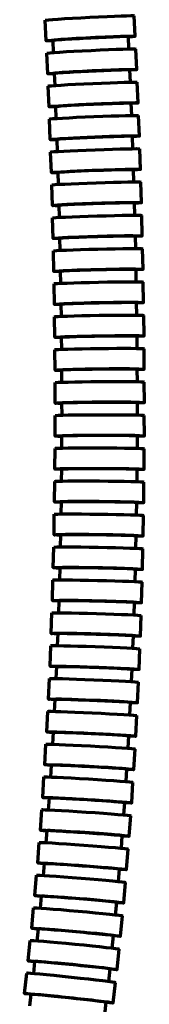
# Model space of a CAD drawing. Units: millimetres. Extents: x -4 to 397, y -1 to 760.
# Drawn here: x 188 to 207, y 141 to 285 of the extents above; entities that cross this region are included whole.
import ezdxf

# ---------------------------------------------------------------- set-up
doc = ezdxf.new("R2010")
doc.units = ezdxf.units.MM
doc.layers.add('Visible', color=7, linetype='Continuous', lineweight=70)

msp = doc.modelspace()

# ---------------------------------------------------------------- linework, layer by layer
at = {"layer": 'Visible'}
for p, q in [((191.997, 282.059, 3.775), (191.846, 285.054, 3.722)), ((204.981, 282.715, 3.775), (204.829, 285.711, 3.722)), ((193.066, 280.351, 3.806), (192.984, 282.108, 3.775)), ((204.054, 280.869, 3.806), (203.97, 282.664, 3.774)), ((205.197, 277.859, 3.86), (205.056, 280.855, 3.807)), ((192.212, 277.247, 3.86), (192.07, 280.243, 3.807)), ((204.264, 276.014, 3.891), (204.186, 277.811, 3.859)), ((193.274, 275.536, 3.891), (193.198, 277.293, 3.86)), ((192.408, 272.435, 3.944), (192.278, 275.431, 3.892)), ((205.396, 273, 3.944), (205.266, 275.997, 3.892)), ((193.465, 270.72, 3.975), (193.394, 272.478, 3.944)), ((204.456, 271.159, 3.975), (204.384, 272.956, 3.944)), ((192.587, 267.623, 4.029), (192.468, 270.62, 3.976)), ((205.577, 268.141, 4.029), (205.457, 271.138, 3.976)), ((193.637, 265.905, 4.059), (193.573, 267.662, 4.029)), ((204.629, 266.302, 4.059), (204.564, 268.1, 4.028)), ((205.739, 263.28, 4.113), (205.631, 266.278, 4.06)), ((192.748, 262.811, 4.113), (192.639, 265.808, 4.06)), ((204.784, 261.444, 4.143), (204.726, 263.243, 4.112)), ((193.79, 261.089, 4.143), (193.733, 262.846, 4.113)), ((192.889, 257.998, 4.196), (192.793, 260.996, 4.144)), ((205.883, 258.418, 4.196), (205.786, 261.416, 4.144)), ((193.924, 256.273, 4.227), (193.875, 258.03, 4.197)), ((204.92, 256.584, 4.227), (204.869, 258.385, 4.196)), ((193.011, 253.187, 4.28), (192.926, 256.185, 4.228)), ((206.006, 253.555, 4.28), (205.921, 256.553, 4.228)), ((194.039, 251.458, 4.31), (193.996, 253.215, 4.28)), ((205.036, 251.724, 4.31), (204.992, 253.526, 4.279)), ((206.11, 248.69, 4.363), (206.037, 251.689, 4.311)), ((193.113, 248.375, 4.363), (193.041, 251.374, 4.311)), ((194.133, 246.642, 4.393), (194.098, 248.399, 4.363)), ((205.131, 246.863, 4.393), (205.095, 248.665, 4.362)), ((193.195, 243.564, 4.446), (193.135, 246.563, 4.394)), ((206.192, 243.824, 4.446), (206.132, 246.823, 4.394)), ((194.207, 241.827, 4.476), (194.179, 243.583, 4.446)), ((205.205, 242, 4.476), (205.177, 243.804, 4.445)), ((193.255, 238.753, 4.528), (193.208, 241.752, 4.477)), ((206.253, 238.957, 4.528), (206.206, 241.957, 4.477)), ((194.259, 237.012, 4.558), (194.239, 238.768, 4.528)), ((205.258, 237.136, 4.558), (205.238, 238.941, 4.527)), ((193.294, 233.943, 4.61), (193.26, 236.942, 4.559)), ((206.293, 234.09, 4.61), (206.259, 237.089, 4.559)), ((194.289, 232.198, 4.639), (194.277, 233.954, 4.61)), ((205.289, 232.272, 4.639), (205.277, 234.078, 4.609)), ((193.31, 229.133, 4.691), (193.289, 232.133, 4.64)), ((206.309, 229.221, 4.691), (206.289, 232.22, 4.64)), ((194.296, 227.384, 4.721), (194.293, 229.14, 4.691)), ((205.296, 227.407, 4.721), (205.293, 229.214, 4.69)), ((193.303, 224.324, 4.772), (193.297, 227.324, 4.722)), ((206.303, 224.351, 4.772), (206.296, 227.351, 4.722)), ((205.28, 222.541, 4.801), (205.285, 224.349, 4.771)), ((194.28, 222.571, 4.801), (194.285, 224.326, 4.772)), ((193.272, 219.517, 4.853), (193.28, 222.516, 4.802)), ((206.272, 219.48, 4.853), (206.28, 222.48, 4.802)), ((194.24, 217.76, 4.882), (194.254, 219.514, 4.853)), ((205.24, 217.674, 4.882), (205.254, 219.483, 4.852)), ((193.217, 214.71, 4.933), (193.24, 217.71, 4.883)), ((206.216, 214.609, 4.933), (206.24, 217.609, 4.883)), ((194.176, 212.949, 4.962), (194.198, 214.703, 4.933)), ((205.175, 212.807, 4.962), (205.198, 214.617, 4.932)), ((193.136, 209.905, 5.012), (193.175, 212.904, 4.963)), ((206.135, 209.737, 5.012), (206.174, 212.737, 4.963)), ((194.085, 208.139, 5.041), (194.117, 209.892, 5.012)), ((205.083, 207.939, 5.041), (205.116, 209.75, 5.011)), ((193.03, 205.101, 5.091), (193.084, 208.1, 5.042)), ((206.028, 204.865, 5.091), (206.082, 207.864, 5.042)), ((193.969, 203.331, 5.12), (194.01, 205.083, 5.091)), ((204.965, 203.071, 5.12), (205.008, 204.883, 5.09)), ((192.897, 200.299, 5.17), (192.967, 203.298, 5.121)), ((205.893, 199.992, 5.17), (205.964, 202.991, 5.121)), ((193.825, 198.525, 5.198), (193.876, 200.276, 5.17)), ((204.82, 198.202, 5.198), (204.873, 200.016, 5.169)), ((192.736, 195.499, 5.248), (192.823, 198.498, 5.199)), ((205.73, 195.119, 5.248), (205.818, 198.117, 5.199)), ((193.653, 193.72, 5.276), (193.714, 195.471, 5.248)), ((204.646, 193.334, 5.276), (204.71, 195.148, 5.247)), ((192.546, 190.702, 5.325), (192.651, 193.699, 5.277)), ((205.538, 190.245, 5.325), (205.643, 193.243, 5.277)), ((193.452, 188.918, 5.353), (193.524, 190.667, 5.325)), ((204.443, 188.465, 5.353), (204.517, 190.281, 5.324)), ((192.327, 185.906, 5.402), (192.45, 188.904, 5.354)), ((205.316, 185.372, 5.402), (205.439, 188.369, 5.354)), ((193.221, 184.118, 5.43), (193.304, 185.866, 5.402)), ((192.078, 181.114, 5.478), (192.22, 184.11, 5.431)), ((204.209, 183.597, 5.43), (204.295, 185.414, 5.401)), ((205.063, 180.499, 5.478), (205.205, 183.495, 5.431)), ((192.959, 179.321, 5.506), (193.054, 181.068, 5.479)), ((203.944, 178.729, 5.506), (204.041, 180.547, 5.477)), ((191.797, 176.325, 5.554), (191.958, 179.32, 5.507)), ((204.778, 175.626, 5.554), (204.939, 178.621, 5.507)), ((192.666, 174.526, 5.582), (192.771, 176.272, 5.554)), ((203.646, 173.862, 5.582), (203.756, 175.681, 5.553)), ((191.483, 171.539, 5.629), (191.664, 174.533, 5.582)), ((204.459, 170.753, 5.629), (204.641, 173.748, 5.582)), ((192.339, 169.736, 5.656), (192.457, 171.48, 5.629)), ((191.136, 166.757, 5.704), (191.338, 169.75, 5.657)), ((203.314, 168.996, 5.656), (203.437, 170.815, 5.628)), ((204.106, 165.882, 5.704), (204.308, 168.875, 5.657)), ((191.978, 164.949, 5.73), (192.108, 166.691, 5.704)), ((202.947, 164.13, 5.73), (203.083, 165.951, 5.702)), ((190.753, 161.979, 5.777), (190.977, 164.97, 5.731)), ((203.717, 161.012, 5.777), (203.941, 164.003, 5.731)), ((191.581, 160.166, 5.804), (191.724, 161.907, 5.777)), ((202.544, 159.266, 5.804), (202.694, 161.088, 5.776)), ((190.335, 157.206, 5.85), (190.58, 160.196, 5.805)), ((203.291, 156.142, 5.85), (203.537, 159.132, 5.805)), ((191.148, 155.389, 5.877), (191.304, 157.127, 5.85)), ((189.879, 152.439, 5.922), (190.147, 155.426, 5.877)), ((202.104, 154.404, 5.877), (202.267, 156.226, 5.849)), ((202.827, 151.275, 5.922), (203.095, 154.263, 5.877)), ((190.676, 150.616, 5.949), (190.846, 152.352, 5.923)), ((201.624, 149.544, 5.949), (201.802, 151.367, 5.921)), ((189.383, 147.677, 5.994), (189.676, 150.662, 5.949)), ((202.322, 146.41, 5.994), (202.614, 149.395, 5.949)), ((190.165, 145.849, 6.02), (190.349, 147.582, 5.994)), ((188.848, 142.921, 6.065), (189.165, 145.904, 6.02)), ((201.103, 144.686, 6.02), (201.297, 146.51, 5.993)), ((201.775, 141.547, 6.065), (202.092, 144.529, 6.02)), ((189.612, 141.089, 6.09), (189.811, 142.819, 6.065)), ((200.54, 139.831, 6.09), (200.75, 141.656, 6.063))]:
    msp.add_line(p, q, dxfattribs=at)
at = {"layer": 'Visible', "extrusion": (-0.050515, 0.998567, -0.017658)}
for centre, start, end in [((-212.503, 8.577, 274.889), 0, 180), ((-212.503, 8.577, 271.889), 328.00472, 212.41092)]:
    msp.add_arc(centre, 6.5, start, end, dxfattribs=at)
at = {"layer": 'Visible', "extrusion": (-0.047058, 0.998737, -0.017602)}
for centre, start, end in [((-211.547, 8.574, 270.783), 0, 180), ((-211.547, 8.574, 267.783), 328.0104, 212.41648)]:
    msp.add_arc(centre, 6.5, start, end, dxfattribs=at)
at = {"layer": 'Visible', "extrusion": (-0.043508, 0.998899, -0.017543)}
for centre, start, end in [((-210.581, 8.572, 266.694), 0, 180), ((-210.581, 8.572, 263.694), 328.01627, 212.42222)]:
    msp.add_arc(centre, 6.5, start, end, dxfattribs=at)
at = {"layer": 'Visible', "extrusion": (-0.039859, 0.999052, -0.017482)}
for centre, start, end in [((-209.603, 8.569, 262.622), 0, 180), ((-209.603, 8.569, 259.622), 328.02233, 212.42815)]:
    msp.add_arc(centre, 6.5, start, end, dxfattribs=at)
at = {"layer": 'Visible', "extrusion": (-0.03611, 0.999196, -0.017418)}
for centre, start, end in [((-208.614, 8.565, 258.567), 0, 180), ((-208.614, 8.565, 255.567), 328.0286, 212.43427)]:
    msp.add_arc(centre, 6.5, start, end, dxfattribs=at)
at = {"layer": 'Visible', "extrusion": (-0.032257, 0.999329, -0.017351)}
for centre, start, end in [((-207.613, 8.562, 254.53), 0, 180), ((-207.613, 8.562, 251.53), 328.03509, 212.4406)]:
    msp.add_arc(centre, 6.5, start, end, dxfattribs=at)
at = {"layer": 'Visible', "extrusion": (-0.028297, 0.99945, -0.017281)}
for centre, start, end in [((-206.6, 8.558, 250.512), 0, 180), ((-206.6, 8.558, 247.512), 328.04181, 212.44716)]:
    msp.add_arc(centre, 6.5, start, end, dxfattribs=at)
at = {"layer": 'Visible', "extrusion": (-0.024225, 0.999558, -0.017208)}
for centre, start, end in [((-205.575, 8.554, 246.512), 0, 180), ((-205.575, 8.554, 243.512), 328.04879, 212.45395)]:
    msp.add_arc(centre, 6.5, start, end, dxfattribs=at)
at = {"layer": 'Visible', "extrusion": (-0.020038, 0.999652, -0.017132)}
for centre, start, end in [((-204.537, 8.55, 242.532), 0, 180), ((-204.537, 8.55, 239.532), 328.05603, 212.461)]:
    msp.add_arc(centre, 6.5, start, end, dxfattribs=at)
at = {"layer": 'Visible', "extrusion": (-0.015731, 0.999731, -0.017053)}
for centre, start, end in [((-203.488, 8.546, 238.571), 0, 180), ((-203.488, 8.546, 235.571), 328.06355, 212.46832)]:
    msp.add_arc(centre, 6.5, start, end, dxfattribs=at)
at = {"layer": 'Visible', "extrusion": (-0.011299, 0.999792, -0.016971)}
for centre, start, end in [((-202.425, 8.542, 234.632), 0, 180), ((-202.425, 8.542, 231.632), 328.07138, 212.47593)]:
    msp.add_arc(centre, 6.5, start, end, dxfattribs=at)
at = {"layer": 'Visible', "extrusion": (-0.006739, 0.999835, -0.016886)}
for centre, start, end in [((-201.349, 8.538, 230.713), 0, 180), ((-201.349, 8.538, 227.713), 328.07953, 212.48385)]:
    msp.add_arc(centre, 6.5, start, end, dxfattribs=at)
at = {"layer": 'Visible', "extrusion": (-0.002043, 0.999857, -0.016798)}
for centre, start, end in [((-200.261, 8.533, 226.817), 0, 180), ((-200.261, 8.533, 223.817), 328.08802, 212.49209)]:
    msp.add_arc(centre, 6.5, start, end, dxfattribs=at)
at = {"layer": 'Visible', "extrusion": (0.002792, 0.999857, -0.016707)}
for centre, start, end in [((-199.158, 8.528, 222.944), 0, 180), ((-199.158, 8.528, 219.944), 328.09689, 212.50069)]:
    msp.add_arc(centre, 6.5, start, end, dxfattribs=at)
at = {"layer": 'Visible', "extrusion": (0.007774, 0.999832, -0.016612)}
for centre, start, end in [((-198.041, 8.524, 219.094), 0, 180), ((-198.041, 8.524, 216.094), 328.10615, 212.50966)]:
    msp.add_arc(centre, 6.5, start, end, dxfattribs=at)
at = {"layer": 'Visible', "extrusion": (0.012908, 0.99978, -0.016514)}
for centre, start, end in [((-196.91, 8.519, 215.269), 0, 180), ((-196.91, 8.519, 212.269), 328.11584, 212.51904)]:
    msp.add_arc(centre, 6.5, start, end, dxfattribs=at)
at = {"layer": 'Visible', "extrusion": (0.018202, 0.9997, -0.016413)}
for centre, start, end in [((-195.764, 8.514, 211.47), 0, 180), ((-195.764, 8.514, 208.47), 328.12598, 212.52885)]:
    msp.add_arc(centre, 6.5, start, end, dxfattribs=at)
at = {"layer": 'Visible', "extrusion": (0.023662, 0.999587, -0.016308)}
for centre, start, end in [((-194.602, 8.509, 207.697), 0, 180), ((-194.602, 8.509, 204.697), 328.13662, 212.53912)]:
    msp.add_arc(centre, 6.5, start, end, dxfattribs=at)
at = {"layer": 'Visible', "extrusion": (0.029297, 0.999439, -0.016199)}
for centre, start, end in [((-193.425, 8.504, 203.951), 0, 180), ((-193.425, 8.504, 200.951), 328.14779, 212.54989)]:
    msp.add_arc(centre, 6.5, start, end, dxfattribs=at)
at = {"layer": 'Visible', "extrusion": (0.035115, 0.999254, -0.016087)}
for centre, start, end in [((-192.23, 8.499, 200.235), 0, 180), ((-192.23, 8.499, 197.235), 328.15953, 212.5612)]:
    msp.add_arc(centre, 6.5, start, end, dxfattribs=at)
at = {"layer": 'Visible', "extrusion": (0.041124, 0.999026, -0.015971)}
for centre, start, end in [((-191.018, 8.494, 196.548), 0, 180), ((-191.018, 8.494, 193.548), 328.17188, 212.57309)]:
    msp.add_arc(centre, 6.5, start, end, dxfattribs=at)
at = {"layer": 'Visible', "extrusion": (0.047335, 0.998753, -0.01585)}
for centre, start, end in [((-189.788, 8.489, 192.893), 0, 180), ((-189.788, 8.489, 189.893), 328.1849, 212.5856)]:
    msp.add_arc(centre, 6.5, start, end, dxfattribs=at)
at = {"layer": 'Visible', "extrusion": (0.053759, 0.99843, -0.015726)}
for centre, start, end in [((-188.539, 8.484, 189.271), 0, 180), ((-188.539, 8.484, 186.271), 328.19864, 212.59879)]:
    msp.add_arc(centre, 6.5, start, end, dxfattribs=at)
at = {"layer": 'Visible', "extrusion": (0.060405, 0.998052, -0.015597)}
for centre, start, end in [((-187.27, 8.48, 185.683), 0, 180), ((-187.27, 8.48, 182.683), 328.21318, 212.61272)]:
    msp.add_arc(centre, 6.5, start, end, dxfattribs=at)
at = {"layer": 'Visible', "extrusion": (0.067288, 0.997614, -0.015464)}
for centre, start, end in [((-185.98, 8.475, 182.132), 0, 180), ((-185.98, 8.475, 179.132), 328.22856, 212.62744)]:
    msp.add_arc(centre, 6.5, start, end, dxfattribs=at)
at = {"layer": 'Visible', "extrusion": (0.074419, 0.997109, -0.015327)}
for centre, start, end in [((-184.669, 8.47, 178.618), 0, 180), ((-184.669, 8.47, 175.618), 328.2449, 212.64304)]:
    msp.add_arc(centre, 6.5, start, end, dxfattribs=at)
at = {"layer": 'Visible', "extrusion": (0.081814, 0.996532, -0.015184)}
for centre, start, end in [((-183.333, 8.465, 175.144), 0, 180), ((-183.333, 8.465, 172.144), 328.26227, 212.65961)]:
    msp.add_arc(centre, 6.5, start, end, dxfattribs=at)
at = {"layer": 'Visible', "extrusion": (0.089489, 0.995874, -0.015037)}
for centre, start, end in [((-181.974, 8.46, 171.713), 0, 180), ((-181.974, 8.46, 168.713), 328.2808, 212.67724)]:
    msp.add_arc(centre, 6.5, start, end, dxfattribs=at)
at = {"layer": 'Visible', "extrusion": (0.097461, 0.995128, -0.014884)}
for centre, start, end in [((-180.587, 8.456, 168.326), 0, 180), ((-180.587, 8.456, 165.326), 328.30059, 212.69604)]:
    msp.add_arc(centre, 6.5, start, end, dxfattribs=at)
at = {"layer": 'Visible', "extrusion": (0.10575, 0.994284, -0.014726)}
for centre, start, end in [((-179.173, 8.451, 164.986), 0, 180), ((-179.173, 8.451, 161.986), 328.3218, 212.71614)]:
    msp.add_arc(centre, 6.5, start, end, dxfattribs=at)
at = {"layer": 'Visible', "extrusion": (0.050515, -0.998567, 0.017658)}
msp.add_ellipse((198.477, 282.386, 3.774), major_axis=(-5.492, -0.276, 0.099), ratio=0.999994, start_param=3.1595315, end_param=6.3011242, dxfattribs=at)
at = {"layer": 'Visible', "extrusion": (0.047058, -0.998737, 0.017602)}
msp.add_ellipse((198.692, 277.552, 3.859), major_axis=(-5.493, -0.257, 0.099), ratio=0.9999937, start_param=3.1594626, end_param=6.3010553, dxfattribs=at)
at = {"layer": 'Visible', "extrusion": (-0.043508, 0.998899, -0.017543)}
msp.add_ellipse((198.889, 272.717, 3.944), major_axis=(-5.494, -0.238, 0.098), ratio=0.9999933, start_param=-0.0177996, end_param=3.1237931, dxfattribs=at)
at = {"layer": 'Visible', "extrusion": (0.039859, -0.999052, 0.017482)}
msp.add_ellipse((199.069, 267.881, 4.028), major_axis=(-5.495, -0.218, 0.098), ratio=0.999993, start_param=3.1593205, end_param=6.3009131, dxfattribs=at)
at = {"layer": 'Visible', "extrusion": (-0.03611, 0.999196, -0.017418)}
msp.add_ellipse((199.23, 263.045, 4.112), major_axis=(-5.496, -0.197, 0.097), ratio=0.9999926, start_param=-0.0176546, end_param=3.123938, dxfattribs=at)
at = {"layer": 'Visible', "extrusion": (0.032257, -0.999329, 0.017351)}
msp.add_ellipse((199.372, 258.208, 4.196), major_axis=(-5.496, -0.176, 0.097), ratio=0.9999922, start_param=3.1591728, end_param=6.3007655, dxfattribs=at)
at = {"layer": 'Visible', "extrusion": (0.028297, -0.99945, 0.017281)}
msp.add_ellipse((199.494, 253.37, 4.28), major_axis=(-5.497, -0.154, 0.097), ratio=0.9999917, start_param=3.159097, end_param=6.3006897, dxfattribs=at)
at = {"layer": 'Visible', "extrusion": (0.024225, -0.999558, 0.017208)}
msp.add_ellipse((199.597, 248.532, 4.363), major_axis=(-5.498, -0.132, 0.096), ratio=0.9999912, start_param=3.15902, end_param=6.3006126, dxfattribs=at)
at = {"layer": 'Visible', "extrusion": (0.020038, -0.999652, 0.017132)}
msp.add_ellipse((199.678, 243.694, 4.445), major_axis=(-5.498, -0.109, 0.096), ratio=0.9999907, start_param=3.1589417, end_param=6.3005343, dxfattribs=at)
at = {"layer": 'Visible', "extrusion": (-0.015731, 0.999731, -0.017053)}
msp.add_ellipse((199.738, 238.855, 4.527), major_axis=(-5.499, -0.085, 0.095), ratio=0.9999902, start_param=-0.0172695, end_param=3.1243232, dxfattribs=at)
at = {"layer": 'Visible', "extrusion": (0.011299, -0.999792, 0.016971)}
msp.add_ellipse((199.777, 234.016, 4.609), major_axis=(-5.499, -0.061, 0.095), ratio=0.9999896, start_param=3.1587813, end_param=6.300374, dxfattribs=at)
at = {"layer": 'Visible', "extrusion": (0.006739, -0.999835, 0.016886)}
msp.add_ellipse((199.793, 229.177, 4.691), major_axis=(-5.499, -0.035, 0.095), ratio=0.999989, start_param=3.1586994, end_param=6.300292, dxfattribs=at)
at = {"layer": 'Visible', "extrusion": (0.002043, -0.999857, 0.016798)}
msp.add_ellipse((199.785, 224.338, 4.772), major_axis=(-5.499, -0.01, 0.094), ratio=0.9999883, start_param=3.1586162, end_param=6.3002088, dxfattribs=at)
at = {"layer": 'Visible', "extrusion": (0.002792, 0.999857, -0.016707)}
msp.add_ellipse((199.754, 219.499, 4.852), major_axis=(-5.499, 0.017, 0.094), ratio=0.9999876, start_param=-0.0169391, end_param=3.1246535, dxfattribs=at)
at = {"layer": 'Visible', "extrusion": (-0.007774, -0.999832, 0.016612)}
msp.add_ellipse((199.698, 214.66, 4.932), major_axis=(5.499, -0.041, 0.105), ratio=0.9999868, start_param=-0.0191283, end_param=3.1224643, dxfattribs=at)
at = {"layer": 'Visible', "extrusion": (-0.012908, -0.99978, 0.016514)}
msp.add_ellipse((199.617, 209.821, 5.012), major_axis=(5.499, -0.069, 0.105), ratio=0.999986, start_param=-0.019208, end_param=3.1223847, dxfattribs=at)
at = {"layer": 'Visible', "extrusion": (-0.018202, -0.9997, 0.016413)}
msp.add_ellipse((199.509, 204.983, 5.091), major_axis=(5.498, -0.098, 0.105), ratio=0.9999851, start_param=-0.0192734, end_param=3.1223193, dxfattribs=at)
at = {"layer": 'Visible', "extrusion": (-0.023662, -0.999587, 0.016308)}
msp.add_ellipse((199.375, 200.146, 5.169), major_axis=(5.498, -0.128, 0.106), ratio=0.9999841, start_param=-0.0193248, end_param=3.1222679, dxfattribs=at)
at = {"layer": 'Visible', "extrusion": (-0.029297, -0.999439, 0.016199)}
msp.add_ellipse((199.212, 195.31, 5.247), major_axis=(5.497, -0.159, 0.106), ratio=0.9999831, start_param=-0.0193624, end_param=3.1222303, dxfattribs=at)
at = {"layer": 'Visible', "extrusion": (0.035115, 0.999254, -0.016087)}
msp.add_ellipse((199.021, 190.474, 5.325), major_axis=(5.496, -0.191, 0.106), ratio=0.9999819, start_param=3.1609791, end_param=6.3025718, dxfattribs=at)
at = {"layer": 'Visible', "extrusion": (-0.041124, -0.999026, 0.015971)}
msp.add_ellipse((198.799, 185.64, 5.402), major_axis=(5.494, -0.224, 0.106), ratio=0.9999807, start_param=-0.0193971, end_param=3.1221955, dxfattribs=at)
at = {"layer": 'Visible', "extrusion": (0.047335, 0.998753, -0.01585)}
msp.add_ellipse((198.547, 180.807, 5.478), major_axis=(5.493, -0.259, 0.106), ratio=0.9999793, start_param=3.1609871, end_param=6.3025797, dxfattribs=at)
at = {"layer": 'Visible', "extrusion": (-0.053759, -0.99843, 0.015726)}
msp.add_ellipse((198.264, 175.976, 5.554), major_axis=(5.491, -0.294, 0.106), ratio=0.9999778, start_param=-0.0193785, end_param=3.1222142, dxfattribs=at)
at = {"layer": 'Visible', "extrusion": (0.060405, 0.998052, -0.015597)}
msp.add_ellipse((197.947, 171.148, 5.629), major_axis=(5.489, -0.331, 0.106), ratio=0.9999762, start_param=3.160942, end_param=6.3025346, dxfattribs=at)
at = {"layer": 'Visible', "extrusion": (-0.067288, -0.997614, 0.015464)}
msp.add_ellipse((197.596, 166.321, 5.703), major_axis=(5.487, -0.368, 0.106), ratio=0.9999744, start_param=-0.0193075, end_param=3.1222852, dxfattribs=at)
at = {"layer": 'Visible', "extrusion": (0.074419, 0.997109, -0.015327)}
msp.add_ellipse((197.209, 161.497, 5.777), major_axis=(5.484, -0.408, 0.105), ratio=0.9999725, start_param=3.1608463, end_param=6.3024389, dxfattribs=at)
at = {"layer": 'Visible', "extrusion": (-0.081814, -0.996532, 0.015184)}
msp.add_ellipse((196.786, 156.677, 5.85), major_axis=(5.481, -0.448, 0.105), ratio=0.9999703, start_param=-0.0191883, end_param=3.1224043, dxfattribs=at)
at = {"layer": 'Visible', "extrusion": (-0.089489, -0.995874, 0.015037)}
msp.add_ellipse((196.324, 151.859, 5.922), major_axis=(5.477, -0.491, 0.104), ratio=0.9999679, start_param=-0.0191121, end_param=3.1224805, dxfattribs=at)
at = {"layer": 'Visible', "extrusion": (-0.097461, -0.995128, 0.014884)}
msp.add_ellipse((195.823, 147.046, 5.993), major_axis=(5.473, -0.534, 0.104), ratio=0.9999653, start_param=-0.0190256, end_param=3.122567, dxfattribs=at)
at = {"layer": 'Visible', "extrusion": (0.10575, 0.994284, -0.014726)}
msp.add_ellipse((195.28, 142.237, 6.064), major_axis=(5.469, -0.58, 0.103), ratio=0.9999623, start_param=3.1605219, end_param=6.3021145, dxfattribs=at)

doc.saveas('drawing.dxf')
